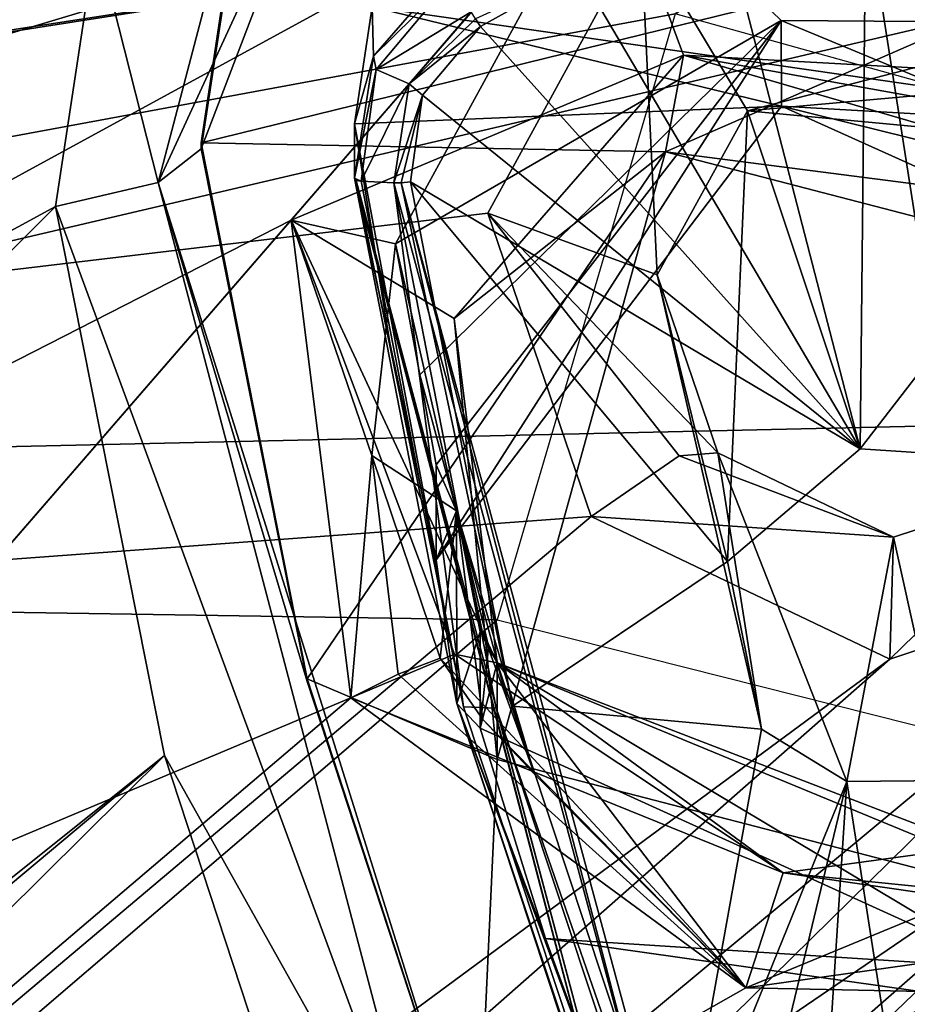
# Model space of a CAD drawing. Units: millimetres. Extents: x -50 to 90, y -410 to 410.
# Drawn here: x 21 to 23, y 192 to 195 of the extents above; entities that cross this region are included whole.
import ezdxf

# ---------------------------------------------------------------- set-up
doc = ezdxf.new("R2010")
doc.units = ezdxf.units.MM
doc.header["$LTSCALE"] = 81.481481
for name, color, linetype in [('1184', 7, 'CONTINUOUS'), ('1185', 7, 'CONTINUOUS'), ('1436', 7, 'CONTINUOUS'), ('1437', 7, 'CONTINUOUS'), ('1828', 7, 'CONTINUOUS'), ('1829', 7, 'CONTINUOUS'), ('1988', 7, 'CONTINUOUS'), ('3312', 7, 'CONTINUOUS'), ('3316', 7, 'CONTINUOUS'), ('3320', 7, 'CONTINUOUS'), ('3321', 7, 'CONTINUOUS'), ('3322', 7, 'CONTINUOUS'), ('3327', 7, 'CONTINUOUS'), ('3334', 7, 'CONTINUOUS'), ('3338', 7, 'CONTINUOUS'), ('3339', 7, 'CONTINUOUS'), ('3340', 7, 'CONTINUOUS'), ('3343', 7, 'CONTINUOUS'), ('3383', 7, 'CONTINUOUS'), ('3385', 7, 'CONTINUOUS'), ('3387', 7, 'CONTINUOUS'), ('3411', 7, 'CONTINUOUS'), ('3431', 7, 'CONTINUOUS'), ('3461', 7, 'CONTINUOUS'), ('3507', 7, 'CONTINUOUS'), ('3508', 7, 'CONTINUOUS'), ('3651', 7, 'CONTINUOUS'), ('3652', 7, 'CONTINUOUS'), ('3734', 7, 'CONTINUOUS'), ('3735', 7, 'CONTINUOUS'), ('3834', 7, 'CONTINUOUS'), ('3835', 7, 'CONTINUOUS'), ('456', 7, 'CONTINUOUS'), ('459', 7, 'CONTINUOUS'), ('554', 7, 'CONTINUOUS'), ('560', 7, 'CONTINUOUS'), ('718', 7, 'CONTINUOUS'), ('719', 7, 'CONTINUOUS'), ('732', 7, 'CONTINUOUS'), ('813', 7, 'CONTINUOUS'), ('814', 7, 'CONTINUOUS'), ('996', 7, 'CONTINUOUS'), ('997', 7, 'CONTINUOUS')]:
    doc.layers.add(name, color=color, linetype=linetype)

msp = doc.modelspace()

# ---------------------------------------------------------------- linework, layer by layer
at = {"layer": '1184', "color": 7, "linetype": 'CONTINUOUS', "true_color": 0xf5f5f5}
for points in [[(21.2716, 195.1753, 36.3119), (21.1878, 194.6244, 36.1391), (21.2717, 195.1984, 36.2252), (21.2716, 195.1753, 36.3119)], [(21.2717, 195.1984, 36.2252), (21.1878, 194.6244, 36.1391), (21.1878, 194.6407, 36.0776), (21.2717, 195.1984, 36.2252)]]:
    msp.add_3dface(points, dxfattribs=at)
at = {"layer": '1185', "color": 7, "linetype": 'CONTINUOUS', "true_color": 0xf5f5f5}
for points in [[(21.1878, 194.6407, 36.0776), (21.1878, 194.6244, 36.1391), (21.4871, 193.119, 35.7036), (21.1878, 194.6407, 36.0776)], [(21.1878, 194.6407, 36.0776), (21.4871, 193.119, 35.7036), (21.487, 193.1265, 35.677), (21.1878, 194.6407, 36.0776)], [(21.4871, 193.119, 35.7036), (21.9674, 191.6565, 35.2881), (21.487, 193.1265, 35.677), (21.4871, 193.119, 35.7036)]]:
    msp.add_3dface(points, dxfattribs=at)
at = {"layer": '1436', "color": 7, "linetype": 'CONTINUOUS', "true_color": 0xf5f5f5}
for points in [[(21.4019, 195.8064, 36.9292), (20.8908, 195.2208, 36.7373), (21.0665, 194.5288, 36.4125), (21.4019, 195.8064, 36.9292)], [(21.4019, 195.8064, 36.9292), (21.0665, 194.5288, 36.4125), (21.5669, 195.6139, 36.7574), (21.4019, 195.8064, 36.9292)], [(21.0665, 194.5288, 36.4125), (21.1878, 194.6244, 36.1391), (21.5669, 195.6139, 36.7574), (21.0665, 194.5288, 36.4125)], [(21.1878, 194.6244, 36.1391), (21.2716, 195.1753, 36.3119), (21.5669, 195.6139, 36.7574), (21.1878, 194.6244, 36.1391)], [(20.8908, 195.2208, 36.7373), (20.7754, 194.4612, 36.5092), (21.0665, 194.5288, 36.4125), (20.8908, 195.2208, 36.7373)]]:
    msp.add_3dface(points, dxfattribs=at)
at = {"layer": '1437', "color": 7, "linetype": 'CONTINUOUS', "true_color": 0xf5f5f5}
for points in [[(21.4871, 193.119, 35.7036), (21.1878, 194.6244, 36.1391), (21.0665, 194.5288, 36.4125), (21.4871, 193.119, 35.7036)], [(20.7754, 194.4612, 36.5092), (21.8535, 191.5361, 35.5507), (21.0665, 194.5288, 36.4125), (20.7754, 194.4612, 36.5092)], [(21.9674, 191.6565, 35.2881), (21.4871, 193.119, 35.7036), (21.0665, 194.5288, 36.4125), (21.9674, 191.6565, 35.2881)], [(21.8535, 191.5361, 35.5507), (21.9674, 191.6565, 35.2881), (21.0665, 194.5288, 36.4125), (21.8535, 191.5361, 35.5507)], [(20.7754, 194.4612, 36.5092), (21.0838, 192.91, 36.0617), (21.8535, 191.5361, 35.5507), (20.7754, 194.4612, 36.5092)], [(21.0838, 192.91, 36.0617), (21.5786, 191.4043, 35.6296), (21.8535, 191.5361, 35.5507), (21.0838, 192.91, 36.0617)]]:
    msp.add_3dface(points, dxfattribs=at)
at = {"layer": '1828', "color": 7, "linetype": 'CONTINUOUS', "true_color": 0xf5f5f5}
for points in [[(22.8328, 192.5777, 34.4418), (21.6103, 193.073, 34.0425), (21.9034, 193.1956, 34.2349), (22.8328, 192.5777, 34.4418)], [(22.0243, 193.1714, 34.5851), (22.8328, 192.5777, 34.4418), (21.9034, 193.1956, 34.2349), (22.0243, 193.1714, 34.5851)], [(22.7275, 192.2533, 33.8394), (21.6103, 193.073, 34.0425), (22.8328, 192.5777, 34.4418), (22.7275, 192.2533, 33.8394)], [(24.1158, 192.4477, 33.9478), (22.8328, 192.5777, 34.4418), (23.8361, 192.7148, 34.5351), (24.1158, 192.4477, 33.9478)], [(24.1158, 192.4477, 33.9478), (22.7275, 192.2533, 33.8394), (22.8328, 192.5777, 34.4418), (24.1158, 192.4477, 33.9478)]]:
    msp.add_3dface(points, dxfattribs=at)
at = {"layer": '1829', "color": 7, "linetype": 'CONTINUOUS', "true_color": 0xf5f5f5}
for points in [[(21.4423, 194.4229, 34.4378), (22.3394, 195.4593, 34.7787), (22.5508, 194.8891, 35.1444), (21.4423, 194.4229, 34.4378)], [(22.3394, 195.4593, 34.7787), (24.7249, 194.7696, 34.6604), (22.5508, 194.8891, 35.1444), (22.3394, 195.4593, 34.7787)], [(21.4423, 194.4229, 34.4378), (22.5508, 194.8891, 35.1444), (21.9028, 194.1445, 34.8807), (21.4423, 194.4229, 34.4378)], [(22.5508, 194.8891, 35.1444), (24.7249, 194.7696, 34.6604), (24.4076, 194.5557, 34.7472), (22.5508, 194.8891, 35.1444)], [(24.276, 194.3864, 35.0757), (22.5508, 194.8891, 35.1444), (24.4076, 194.5557, 34.7472), (24.276, 194.3864, 35.0757)], [(21.6103, 193.073, 34.0425), (21.4423, 194.4229, 34.4378), (21.9034, 193.1956, 34.2349), (21.6103, 193.073, 34.0425)], [(21.4423, 194.4229, 34.4378), (21.9028, 194.1445, 34.8807), (22.0243, 193.1714, 34.5851), (21.4423, 194.4229, 34.4378)], [(21.4423, 194.4229, 34.4378), (22.0243, 193.1714, 34.5851), (21.9034, 193.1956, 34.2349), (21.4423, 194.4229, 34.4378)]]:
    msp.add_3dface(points, dxfattribs=at)
at = {"layer": '1988', "color": 7, "linetype": 'CONTINUOUS', "true_color": 0xf5f5f5}
for points in [[(13.94, 193.4182, 33.7794), (14.3943, 195.103, 34.3047), (26.128, 197.2031, 35.4168), (13.94, 193.4182, 33.7794)], [(22.5273, 195.0061, 34.6524), (13.94, 193.4182, 33.7794), (26.128, 197.2031, 35.4168), (22.5273, 195.0061, 34.6524)], [(24.276, 194.5198, 34.5714), (22.5273, 195.0061, 34.6524), (26.128, 197.2031, 35.4168), (24.276, 194.5198, 34.5714)], [(22.0243, 193.2933, 34.1246), (13.94, 193.4182, 33.7794), (22.5273, 195.0061, 34.6524), (22.0243, 193.2933, 34.1246)], [(12.3667, 185.0248, 31.0996), (13.94, 193.4182, 33.7794), (22.0243, 193.2933, 34.1246), (12.3667, 185.0248, 31.0996)], [(23.8294, 192.8375, 34.0549), (12.3667, 185.0248, 31.0996), (22.0243, 193.2933, 34.1246), (23.8294, 192.8375, 34.0549)], [(14.3596, 184.5477, 31.0619), (12.3667, 185.0248, 31.0996), (23.8294, 192.8375, 34.0549), (14.3596, 184.5477, 31.0619)], [(13.4016, 182.821, 30.4532), (14.3596, 184.5477, 31.0619), (23.8294, 192.8375, 34.0549), (13.4016, 182.821, 30.4532)], [(13.4016, 182.821, 30.4532), (23.8294, 192.8375, 34.0549), (33.1327, 192.0593, 34.0558), (13.4016, 182.821, 30.4532)]]:
    msp.add_3dface(points, dxfattribs=at)
at = {"layer": '3312', "color": 7, "linetype": 'CONTINUOUS', "true_color": 0xaaaaaa}
for points in [[(21.9514, 195.0117, 36.9251), (21.9012, 195.1092, 36.8438), (21.6828, 194.8479, 36.7833), (21.9514, 195.0117, 36.9251)], [(21.9514, 195.0117, 36.9251), (21.6828, 194.8479, 36.7833), (21.7754, 194.8077, 36.8787), (21.9514, 195.0117, 36.9251)], [(21.6828, 194.8479, 36.7833), (21.6395, 194.5327, 36.7224), (21.7754, 194.8077, 36.8787), (21.6828, 194.8479, 36.7833)], [(21.6395, 194.5327, 36.7224), (21.7322, 194.5282, 36.828), (21.7754, 194.8077, 36.8787), (21.6395, 194.5327, 36.7224)]]:
    msp.add_3dface(points, dxfattribs=at)
at = {"layer": '3316', "color": 7, "linetype": 'CONTINUOUS', "true_color": 0xaaaaaa}
for points in [[(21.7322, 194.5282, 36.828), (21.6395, 194.5327, 36.7224), (21.929, 193.0475, 36.41), (21.7322, 194.5282, 36.828)], [(21.7322, 194.5282, 36.828), (21.929, 193.0475, 36.41), (22.0215, 193.0435, 36.5163), (21.7322, 194.5282, 36.828)], [(21.929, 193.0475, 36.41), (22.3939, 191.6451, 35.9579), (22.0215, 193.0435, 36.5163), (21.929, 193.0475, 36.41)], [(22.3939, 191.6451, 35.9579), (22.4863, 191.6419, 36.0638), (22.0215, 193.0435, 36.5163), (22.3939, 191.6451, 35.9579)]]:
    msp.add_3dface(points, dxfattribs=at)
at = {"layer": '3320', "color": 7, "linetype": 'CONTINUOUS', "true_color": 0xaaaaaa}
for points in [[(21.9012, 195.1092, 36.8438), (21.8912, 195.1355, 36.8014), (21.6748, 194.886, 36.7425), (21.9012, 195.1092, 36.8438)], [(21.6828, 194.8479, 36.7833), (21.9012, 195.1092, 36.8438), (21.6748, 194.886, 36.7425), (21.6828, 194.8479, 36.7833)], [(21.6208, 194.5408, 36.6735), (21.6828, 194.8479, 36.7833), (21.6748, 194.886, 36.7425), (21.6208, 194.5408, 36.6735)], [(21.6395, 194.5327, 36.7224), (21.6828, 194.8479, 36.7833), (21.6208, 194.5408, 36.6735), (21.6395, 194.5327, 36.7224)], [(21.6395, 194.5327, 36.7224), (21.6208, 194.5408, 36.6735), (21.6257, 194.5347, 36.6992), (21.6395, 194.5327, 36.7224)]]:
    msp.add_3dface(points, dxfattribs=at)
at = {"layer": '3321', "color": 7, "linetype": 'CONTINUOUS', "true_color": 0xaaaaaa}
msp.add_3dface([(21.9628, 194.9914, 36.9366), (21.9769, 194.9697, 36.9395), (22.2549, 195.1257, 36.9815), (21.9628, 194.9914, 36.9366)], dxfattribs=at)
at = {"layer": '3322', "color": 7, "linetype": 'CONTINUOUS', "true_color": 0xaaaaaa}
for points in [[(21.9514, 195.0117, 36.9251), (21.7754, 194.8077, 36.8787), (21.9628, 194.9914, 36.9366), (21.9514, 195.0117, 36.9251)], [(21.7754, 194.8077, 36.8787), (21.9769, 194.9697, 36.9395), (21.9628, 194.9914, 36.9366), (21.7754, 194.8077, 36.8787)], [(21.9769, 194.9697, 36.9395), (21.7754, 194.8077, 36.8787), (21.8134, 194.7761, 36.8961), (21.9769, 194.9697, 36.9395)], [(21.7754, 194.8077, 36.8787), (21.7322, 194.5282, 36.828), (21.8134, 194.7761, 36.8961), (21.7754, 194.8077, 36.8787)], [(21.8134, 194.7761, 36.8961), (21.7322, 194.5282, 36.828), (21.7533, 194.5284, 36.8447), (21.8134, 194.7761, 36.8961)], [(21.779, 194.5306, 36.8529), (21.8134, 194.7761, 36.8961), (21.7533, 194.5284, 36.8447), (21.779, 194.5306, 36.8529)]]:
    msp.add_3dface(points, dxfattribs=at)
at = {"layer": '3327', "color": 7, "linetype": 'CONTINUOUS', "true_color": 0xaaaaaa}
for points in [[(21.6257, 194.5347, 36.6992), (21.6208, 194.5408, 36.6735), (22.3808, 191.6476, 35.9369), (21.6257, 194.5347, 36.6992)], [(21.6208, 194.5408, 36.6735), (21.9102, 193.0562, 36.3612), (22.3808, 191.6476, 35.9369), (21.6208, 194.5408, 36.6735)], [(21.929, 193.0475, 36.41), (21.6395, 194.5327, 36.7224), (21.6257, 194.5347, 36.6992), (21.929, 193.0475, 36.41)], [(22.3939, 191.6451, 35.9579), (21.929, 193.0475, 36.41), (21.6257, 194.5347, 36.6992), (22.3939, 191.6451, 35.9579)], [(22.3939, 191.6451, 35.9579), (21.6257, 194.5347, 36.6992), (22.3808, 191.6476, 35.9369), (22.3939, 191.6451, 35.9579)], [(21.9102, 193.0562, 36.3612), (22.3753, 191.653, 35.9089), (22.3808, 191.6476, 35.9369), (21.9102, 193.0562, 36.3612)]]:
    msp.add_3dface(points, dxfattribs=at)
at = {"layer": '3334', "color": 7, "linetype": 'CONTINUOUS', "true_color": 0xaaaaaa}
for points in [[(21.7533, 194.5284, 36.8447), (21.7322, 194.5282, 36.828), (22.507, 191.6437, 36.0808), (21.7533, 194.5284, 36.8447)], [(21.7322, 194.5282, 36.828), (22.0215, 193.0435, 36.5163), (22.507, 191.6437, 36.0808), (21.7322, 194.5282, 36.828)], [(21.779, 194.5306, 36.8529), (21.7533, 194.5284, 36.8447), (22.0676, 193.049, 36.5419), (21.779, 194.5306, 36.8529)], [(22.0676, 193.049, 36.5419), (21.7533, 194.5284, 36.8447), (22.5316, 191.65, 36.0902), (22.0676, 193.049, 36.5419)], [(22.5316, 191.65, 36.0902), (21.7533, 194.5284, 36.8447), (22.507, 191.6437, 36.0808), (22.5316, 191.65, 36.0902)], [(22.0215, 193.0435, 36.5163), (22.4863, 191.6419, 36.0638), (22.507, 191.6437, 36.0808), (22.0215, 193.0435, 36.5163)]]:
    msp.add_3dface(points, dxfattribs=at)
at = {"layer": '3338', "color": 7, "linetype": 'CONTINUOUS', "true_color": 0xaaaaaa}
for points in [[(22.6652, 195.2672, 37.0198), (22.2549, 195.1257, 36.9815), (23.0503, 193.7759, 36.7742), (22.6652, 195.2672, 37.0198)], [(22.2549, 195.1257, 36.9815), (21.9769, 194.9697, 36.9395), (23.0503, 193.7759, 36.7742), (22.2549, 195.1257, 36.9815)], [(21.9769, 194.9697, 36.9395), (21.8134, 194.7761, 36.8961), (23.0503, 193.7759, 36.7742), (21.9769, 194.9697, 36.9395)], [(21.8134, 194.7761, 36.8961), (21.779, 194.5306, 36.8529), (23.0503, 193.7759, 36.7742), (21.8134, 194.7761, 36.8961)], [(21.779, 194.5306, 36.8529), (22.0676, 193.049, 36.5419), (22.6753, 193.4576, 36.689), (21.779, 194.5306, 36.8529)], [(23.0503, 193.7759, 36.7742), (21.779, 194.5306, 36.8529), (22.6753, 193.4576, 36.689), (23.0503, 193.7759, 36.7742)], [(22.6753, 193.4576, 36.689), (22.0676, 193.049, 36.5419), (22.7717, 192.9837, 36.5634), (22.6753, 193.4576, 36.689)], [(22.0676, 193.049, 36.5419), (22.5316, 191.65, 36.0902), (22.7717, 192.9837, 36.5634), (22.0676, 193.049, 36.5419)], [(22.7717, 192.9837, 36.5634), (22.5316, 191.65, 36.0902), (23.0126, 192.8358, 36.5246), (22.7717, 192.9837, 36.5634)], [(22.5316, 191.65, 36.0902), (22.6813, 191.4588, 36.0177), (23.0126, 192.8358, 36.5246), (22.5316, 191.65, 36.0902)], [(22.6813, 191.4588, 36.0177), (22.9179, 191.3682, 35.986), (23.0126, 192.8358, 36.5246), (22.6813, 191.4588, 36.0177)], [(22.9179, 191.3682, 35.986), (23.2428, 191.3582, 35.984), (23.0126, 192.8358, 36.5246), (22.9179, 191.3682, 35.986)], [(23.2428, 191.3582, 35.984), (23.2975, 192.839, 36.526), (23.0126, 192.8358, 36.5246), (23.2428, 191.3582, 35.984)]]:
    msp.add_3dface(points, dxfattribs=at)
at = {"layer": '3339', "color": 7, "linetype": 'CONTINUOUS', "true_color": 0xaaaaaa}
for points in [[(21.6748, 194.886, 36.7425), (21.8912, 195.1355, 36.8014), (21.6707, 195.0251, 36.1793), (21.6748, 194.886, 36.7425)], [(21.6208, 194.6947, 36.0919), (21.6748, 194.886, 36.7425), (21.6707, 195.0251, 36.1793), (21.6208, 194.6947, 36.0919)], [(21.6208, 194.5408, 36.6735), (21.6748, 194.886, 36.7425), (21.6208, 194.6947, 36.0919), (21.6208, 194.5408, 36.6735)]]:
    msp.add_3dface(points, dxfattribs=at)
at = {"layer": '3340', "color": 7, "linetype": 'CONTINUOUS', "true_color": 0xaaaaaa}
for points in [[(21.6208, 194.5408, 36.6735), (21.6208, 194.6947, 36.0919), (21.7207, 194.0755, 35.9281), (21.6208, 194.5408, 36.6735)], [(21.9102, 193.0562, 36.3612), (21.6208, 194.5408, 36.6735), (21.8518, 193.4626, 35.7659), (21.9102, 193.0562, 36.3612)], [(21.8518, 193.4626, 35.7659), (21.6208, 194.5408, 36.6735), (21.7207, 194.0755, 35.9281), (21.8518, 193.4626, 35.7659)], [(21.7367, 194.3556, 34.5311), (21.9095, 193.6006, 34.3135), (21.8056, 193.9853, 34.5968), (21.7367, 194.3556, 34.5311)], [(21.8056, 193.9853, 34.5968), (21.9095, 193.6006, 34.3135), (21.8519, 193.7313, 34.75), (21.8056, 193.9853, 34.5968)], [(21.8519, 193.7313, 34.75), (21.9095, 193.6006, 34.3135), (21.8518, 193.4626, 35.7659), (21.8519, 193.7313, 34.75)], [(21.9095, 193.6006, 34.3135), (21.9102, 193.0562, 36.3612), (21.8518, 193.4626, 35.7659), (21.9095, 193.6006, 34.3135)], [(21.9764, 193.2591, 34.6099), (21.9102, 193.0562, 36.3612), (21.9095, 193.6006, 34.3135), (21.9764, 193.2591, 34.6099)], [(21.9853, 193.2482, 34.5241), (21.9764, 193.2591, 34.6099), (21.9095, 193.6006, 34.3135), (21.9853, 193.2482, 34.5241)], [(22.0046, 193.1992, 34.4399), (21.9853, 193.2482, 34.5241), (21.9095, 193.6006, 34.3135), (22.0046, 193.1992, 34.4399)], [(22.0555, 193.0605, 34.2781), (22.0046, 193.1992, 34.4399), (21.9095, 193.6006, 34.3135), (22.0555, 193.0605, 34.2781)], [(22.13, 192.8571, 34.0998), (22.0555, 193.0605, 34.2781), (21.9095, 193.6006, 34.3135), (22.13, 192.8571, 34.0998)], [(21.9764, 192.9866, 35.64), (21.9102, 193.0562, 36.3612), (21.9764, 193.2591, 34.6099), (21.9764, 192.9866, 35.64)], [(22.3753, 191.653, 35.9089), (21.9102, 193.0562, 36.3612), (22.3753, 191.8068, 35.3278), (22.3753, 191.653, 35.9089)], [(22.3753, 191.8068, 35.3278), (21.9102, 193.0562, 36.3612), (22.1608, 192.3923, 35.4827), (22.3753, 191.8068, 35.3278)], [(22.1608, 192.3923, 35.4827), (21.9102, 193.0562, 36.3612), (21.9764, 192.9866, 35.64), (22.1608, 192.3923, 35.4827)]]:
    msp.add_3dface(points, dxfattribs=at)
at = {"layer": '3343', "color": 7, "linetype": 'CONTINUOUS', "true_color": 0xaaaaaa}
for points in [[(23.0665, 195.3217, 37.0349), (22.6652, 195.2672, 37.0198), (23.0503, 193.7759, 36.7742), (23.0665, 195.3217, 37.0349)], [(23.0665, 195.3217, 37.0349), (23.0503, 193.7759, 36.7742), (23.3108, 193.7596, 36.7703), (23.0665, 195.3217, 37.0349)], [(23.3705, 195.3122, 37.0329), (23.0665, 195.3217, 37.0349), (23.3108, 193.7596, 36.7703), (23.3705, 195.3122, 37.0329)]]:
    msp.add_3dface(points, dxfattribs=at)
at = {"layer": '3383', "color": 7, "linetype": 'CONTINUOUS', "true_color": 0xaaaaaa}
for points in [[(21.562, 207.3708, 36.5319), (28.1022, 194.9352, 33.2417), (19.1716, 204.8586, 35.7511), (21.562, 207.3708, 36.5319)], [(19.1716, 204.8586, 35.7511), (28.1022, 194.9352, 33.2417), (18.2507, 203.5104, 35.3381), (19.1716, 204.8586, 35.7511)], [(18.2507, 203.5104, 35.3381), (28.1022, 194.9352, 33.2417), (24.1104, 195.0882, 33.166), (18.2507, 203.5104, 35.3381)], [(14.3861, 195.442, 32.8354), (22.4307, 195.235, 33.1485), (13.9266, 193.9273, 32.3602), (14.3861, 195.442, 32.8354)], [(21.9976, 194.4426, 32.897), (2.6163, 192.1346, 31.0512), (22.4307, 195.235, 33.1485), (21.9976, 194.4426, 32.897)], [(22.4307, 195.235, 33.1485), (2.6163, 192.1346, 31.0512), (13.9266, 193.9273, 32.3602), (22.4307, 195.235, 33.1485)], [(14.0686, 183.7029, 29.1944), (28.1022, 194.9352, 33.2417), (13.5537, 182.8284, 28.8824), (14.0686, 183.7029, 29.1944)], [(13.5537, 182.8284, 28.8824), (28.1022, 194.9352, 33.2417), (13.5782, 181.2185, 28.3586), (13.5537, 182.8284, 28.8824)], [(28.1022, 194.9352, 33.2417), (23.2781, 184.3028, 29.8136), (13.5782, 181.2185, 28.3586), (28.1022, 194.9352, 33.2417)], [(24.0174, 193.4774, 32.6836), (28.1022, 194.9352, 33.2417), (14.0686, 183.7029, 29.1944), (24.0174, 193.4774, 32.6836)], [(22.2903, 193.585, 32.6526), (2.6163, 192.1346, 31.0512), (21.9976, 194.4426, 32.897), (22.2903, 193.585, 32.6526)], [(2.6163, 192.1346, 31.0512), (22.2903, 193.585, 32.6526), (12.4961, 185.3324, 29.6257), (2.6163, 192.1346, 31.0512)], [(22.2903, 193.585, 32.6526), (23.1349, 193.1816, 32.5634), (12.4961, 185.3324, 29.6257), (22.2903, 193.585, 32.6526)], [(14.1096, 185.2436, 29.6905), (24.0174, 193.4774, 32.6836), (14.0686, 183.7029, 29.1944), (14.1096, 185.2436, 29.6905)], [(23.1349, 193.1816, 32.5634), (24.0174, 193.4774, 32.6836), (14.1096, 185.2436, 29.6905), (23.1349, 193.1816, 32.5634)], [(23.1349, 193.1816, 32.5634), (14.1096, 185.2436, 29.6905), (12.4961, 185.3324, 29.6257), (23.1349, 193.1816, 32.5634)]]:
    msp.add_3dface(points, dxfattribs=at)
at = {"layer": '3385', "color": 7, "linetype": 'CONTINUOUS', "true_color": 0xaaaaaa}
for points in [[(21.9095, 193.6006, 34.3135), (21.7367, 194.3556, 34.5311), (21.6699, 193.7573, 34.3508), (21.9095, 193.6006, 34.3135)], [(21.8629, 193.1844, 34.1874), (21.9095, 193.6006, 34.3135), (21.6699, 193.7573, 34.3508), (21.8629, 193.1844, 34.1874)], [(21.9843, 193.0115, 34.1404), (21.9095, 193.6006, 34.3135), (21.8629, 193.1844, 34.1874), (21.9843, 193.0115, 34.1404)], [(22.13, 192.8571, 34.0998), (21.9095, 193.6006, 34.3135), (21.9843, 193.0115, 34.1404), (22.13, 192.8571, 34.0998)]]:
    msp.add_3dface(points, dxfattribs=at)
at = {"layer": '3387', "color": 7, "linetype": 'CONTINUOUS', "true_color": 0xaaaaaa}
for points in [[(22.3394, 195.4593, 34.7787), (24.7249, 194.7696, 34.6604), (25.3141, 197.1015, 35.3621), (22.3394, 195.4593, 34.7787)], [(22.3394, 195.4593, 34.7787), (14.2388, 193.0275, 33.6791), (5.7304, 186.3969, 31.093), (22.3394, 195.4593, 34.7787)], [(16.5007, 188.7251, 32.4884), (22.3394, 195.4593, 34.7787), (5.7304, 186.3969, 31.093), (16.5007, 188.7251, 32.4884)], [(22.3394, 195.4593, 34.7787), (14.8531, 195.35, 34.4024), (14.2388, 193.0275, 33.6791), (22.3394, 195.4593, 34.7787)], [(21.4424, 194.4229, 34.4378), (22.3394, 195.4593, 34.7787), (16.5007, 188.7251, 32.4884), (21.4424, 194.4229, 34.4378)], [(21.6103, 193.073, 34.0425), (21.4424, 194.4229, 34.4378), (16.5007, 188.7251, 32.4884), (21.6103, 193.073, 34.0425)], [(22.7275, 192.2533, 33.8394), (21.6103, 193.073, 34.0425), (16.5007, 188.7251, 32.4884), (22.7275, 192.2533, 33.8394)], [(24.1158, 192.4477, 33.9478), (22.7275, 192.2533, 33.8394), (31.4919, 192.0713, 34.0312), (24.1158, 192.4477, 33.9478)], [(31.4919, 192.0713, 34.0312), (22.7275, 192.2533, 33.8394), (16.5007, 188.7251, 32.4884), (31.4919, 192.0713, 34.0312)]]:
    msp.add_3dface(points, dxfattribs=at)
at = {"layer": '3411', "color": 7, "linetype": 'CONTINUOUS', "true_color": 0xaaaaaa}
for points in [[(23.9151, 195.2594, 36.2413), (24.1333, 194.6706, 36.0855), (21.6707, 195.0251, 36.1793), (23.9151, 195.2594, 36.2413)], [(21.6208, 194.6947, 36.0919), (21.6707, 195.0251, 36.1793), (22.8283, 194.7443, 36.105), (21.6208, 194.6947, 36.0919)], [(21.6707, 195.0251, 36.1793), (24.1333, 194.6706, 36.0855), (22.8283, 194.7443, 36.105), (21.6707, 195.0251, 36.1793)], [(21.8518, 193.4626, 35.7659), (21.6208, 194.6947, 36.0919), (22.8283, 194.7443, 36.105), (21.8518, 193.4626, 35.7659)], [(24.1333, 194.6706, 36.0855), (24.3211, 194.0728, 35.9274), (22.8283, 194.7443, 36.105), (24.1333, 194.6706, 36.0855)], [(21.6208, 194.6947, 36.0919), (21.8518, 193.4626, 35.7659), (21.7207, 194.0755, 35.9281), (21.6208, 194.6947, 36.0919)], [(22.1608, 192.3923, 35.4827), (21.9764, 192.9866, 35.64), (23.4695, 192.3089, 35.4607), (22.1608, 192.3923, 35.4827)], [(24.6325, 192.043, 35.3903), (22.3753, 191.8068, 35.3278), (22.1608, 192.3923, 35.4827), (24.6325, 192.043, 35.3903)], [(24.6325, 192.043, 35.3903), (22.1608, 192.3923, 35.4827), (23.4695, 192.3089, 35.4607), (24.6325, 192.043, 35.3903)]]:
    msp.add_3dface(points, dxfattribs=at)
at = {"layer": '3431', "color": 7, "linetype": 'CONTINUOUS', "true_color": 0xaaaaaa}
for points in [[(21.8519, 193.7313, 34.75), (21.8518, 193.4626, 35.7659), (22.8277, 194.9868, 35.1887), (21.8519, 193.7313, 34.75)], [(21.8518, 193.4626, 35.7659), (22.8283, 194.7443, 36.105), (22.8277, 194.9868, 35.1887), (21.8518, 193.4626, 35.7659)], [(22.8283, 194.7443, 36.105), (24.276, 194.3864, 35.0757), (22.8277, 194.9868, 35.1887), (22.8283, 194.7443, 36.105)], [(22.8283, 194.7443, 36.105), (24.3211, 194.0728, 35.9274), (24.276, 194.3864, 35.0757), (22.8283, 194.7443, 36.105)], [(21.9764, 192.9866, 35.64), (21.9764, 193.2591, 34.6099), (21.9995, 193.2148, 34.5973), (21.9764, 192.9866, 35.64)], [(22.0243, 193.1714, 34.5851), (21.9764, 192.9866, 35.64), (21.9995, 193.2148, 34.5973), (22.0243, 193.1714, 34.5851)], [(23.4695, 192.3089, 35.4607), (21.9764, 192.9866, 35.64), (22.0243, 193.1714, 34.5851), (23.4695, 192.3089, 35.4607)], [(23.5399, 192.5885, 34.481), (23.4695, 192.3089, 35.4607), (22.0243, 193.1714, 34.5851), (23.5399, 192.5885, 34.481)]]:
    msp.add_3dface(points, dxfattribs=at)
at = {"layer": '3461', "color": 7, "linetype": 'CONTINUOUS', "true_color": 0xaaaaaa}
msp.add_3dface([(28.1022, 194.9352, 33.2417), (21.562, 207.3708, 36.5319), (25.658, 197.3188, 34.1451), (28.1022, 194.9352, 33.2417)], dxfattribs=at)
at = {"layer": '3507', "color": 7, "linetype": 'CONTINUOUS', "true_color": 0xaaaaaa}
for points in [[(31.7982, 192.467, 32.8256), (16.5007, 188.7251, 32.4884), (6.1778, 186.6218, 30.6665), (31.7982, 192.467, 32.8256)], [(31.4919, 192.0713, 34.0312), (16.5007, 188.7251, 32.4884), (31.7982, 192.467, 32.8256), (31.4919, 192.0713, 34.0312)]]:
    msp.add_3dface(points, dxfattribs=at)
at = {"layer": '3508', "color": 7, "linetype": 'CONTINUOUS', "true_color": 0xaaaaaa}
msp.add_3dface([(32.6776, 192.052, 32.7333), (31.7982, 192.467, 32.8256), (6.1778, 186.6218, 30.6665), (32.6776, 192.052, 32.7333)], dxfattribs=at)
at = {"layer": '3651', "color": 7, "linetype": 'CONTINUOUS', "true_color": 0xaaaaaa}
for points in [[(22.7275, 192.2533, 33.8394), (21.8629, 193.1844, 34.1874), (21.7442, 193.1391, 34.0937), (22.7275, 192.2533, 33.8394)], [(21.9843, 193.0115, 34.1404), (21.8629, 193.1844, 34.1874), (22.7275, 192.2533, 33.8394), (21.9843, 193.0115, 34.1404)], [(22.0046, 193.1992, 34.4399), (22.0555, 193.0605, 34.2781), (22.0192, 193.1884, 34.5126), (22.0046, 193.1992, 34.4399)], [(22.0555, 193.0605, 34.2781), (22.0243, 193.1714, 34.5851), (22.0192, 193.1884, 34.5126), (22.0555, 193.0605, 34.2781)], [(22.0555, 193.0605, 34.2781), (22.13, 192.8571, 34.0998), (22.0243, 193.1714, 34.5851), (22.0555, 193.0605, 34.2781)], [(22.13, 192.8571, 34.0998), (22.7275, 192.2533, 33.8394), (22.0243, 193.1714, 34.5851), (22.13, 192.8571, 34.0998)], [(22.7275, 192.2533, 33.8394), (23.5399, 192.5885, 34.481), (22.0243, 193.1714, 34.5851), (22.7275, 192.2533, 33.8394)], [(21.6103, 193.073, 34.0425), (22.7275, 192.2533, 33.8394), (21.7442, 193.1391, 34.0937), (21.6103, 193.073, 34.0425)], [(22.13, 192.8571, 34.0998), (21.9843, 193.0115, 34.1404), (22.7275, 192.2533, 33.8394), (22.13, 192.8571, 34.0998)], [(22.7275, 192.2533, 33.8394), (24.1158, 192.4477, 33.9478), (23.5399, 192.5885, 34.481), (22.7275, 192.2533, 33.8394)]]:
    msp.add_3dface(points, dxfattribs=at)
at = {"layer": '3652', "color": 7, "linetype": 'CONTINUOUS', "true_color": 0xaaaaaa}
for points in [[(21.7367, 194.3556, 34.5311), (22.3394, 195.4593, 34.7787), (21.4424, 194.4229, 34.4378), (21.7367, 194.3556, 34.5311)], [(22.3394, 195.4593, 34.7787), (21.7367, 194.3556, 34.5311), (22.8277, 194.9868, 35.1887), (22.3394, 195.4593, 34.7787)], [(24.1436, 194.9774, 34.8036), (24.321, 194.8026, 34.7581), (22.3394, 195.4593, 34.7787), (24.1436, 194.9774, 34.8036)], [(24.1436, 194.9774, 34.8036), (22.3394, 195.4593, 34.7787), (22.8277, 194.9868, 35.1887), (24.1436, 194.9774, 34.8036)], [(24.321, 194.8026, 34.7581), (24.4654, 194.6023, 34.7037), (22.3394, 195.4593, 34.7787), (24.321, 194.8026, 34.7581)], [(22.3394, 195.4593, 34.7787), (24.4654, 194.6023, 34.7037), (24.5892, 194.689, 34.6581), (22.3394, 195.4593, 34.7787)], [(24.7249, 194.7696, 34.6604), (22.3394, 195.4593, 34.7787), (24.5892, 194.689, 34.6581), (24.7249, 194.7696, 34.6604)], [(21.7367, 194.3556, 34.5311), (21.8056, 193.9853, 34.5968), (22.8277, 194.9868, 35.1887), (21.7367, 194.3556, 34.5311)], [(21.8056, 193.9853, 34.5968), (21.8519, 193.7313, 34.75), (22.8277, 194.9868, 35.1887), (21.8056, 193.9853, 34.5968)], [(24.276, 194.3864, 35.0757), (24.1436, 194.9774, 34.8036), (22.8277, 194.9868, 35.1887), (24.276, 194.3864, 35.0757)], [(21.6699, 193.7573, 34.3508), (21.7367, 194.3556, 34.5311), (21.4424, 194.4229, 34.4378), (21.6699, 193.7573, 34.3508)], [(21.6699, 193.7573, 34.3508), (21.4424, 194.4229, 34.4378), (21.6103, 193.073, 34.0425), (21.6699, 193.7573, 34.3508)], [(21.6699, 193.7573, 34.3508), (21.6103, 193.073, 34.0425), (21.7442, 193.1391, 34.0937), (21.6699, 193.7573, 34.3508)], [(21.8629, 193.1844, 34.1874), (21.6699, 193.7573, 34.3508), (21.7442, 193.1391, 34.0937), (21.8629, 193.1844, 34.1874)], [(21.9764, 193.2591, 34.6099), (21.9853, 193.2482, 34.5241), (21.9995, 193.2148, 34.5973), (21.9764, 193.2591, 34.6099)], [(21.9853, 193.2482, 34.5241), (22.0046, 193.1992, 34.4399), (21.9995, 193.2148, 34.5973), (21.9853, 193.2482, 34.5241)], [(21.9995, 193.2148, 34.5973), (22.0046, 193.1992, 34.4399), (22.0192, 193.1884, 34.5126), (21.9995, 193.2148, 34.5973)], [(22.0243, 193.1714, 34.5851), (21.9995, 193.2148, 34.5973), (22.0192, 193.1884, 34.5126), (22.0243, 193.1714, 34.5851)]]:
    msp.add_3dface(points, dxfattribs=at)
at = {"layer": '3734', "color": 7, "linetype": 'CONTINUOUS', "true_color": 0xaaaaaa}
for points in [[(22.7717, 192.9837, 36.5634), (23.0126, 192.8358, 36.5246), (22.6487, 193.7649, 33.1925), (22.7717, 192.9837, 36.5634)], [(22.6487, 193.7649, 33.1925), (23.0126, 192.8358, 36.5246), (23.145, 193.5265, 33.1447), (22.6487, 193.7649, 33.1925)], [(23.145, 193.5265, 33.1447), (23.2975, 192.839, 36.526), (23.6638, 193.6975, 33.2267), (23.145, 193.5265, 33.1447)], [(23.0126, 192.8358, 36.5246), (23.2975, 192.839, 36.526), (23.145, 193.5265, 33.1447), (23.0126, 192.8358, 36.5246)]]:
    msp.add_3dface(points, dxfattribs=at)
at = {"layer": '3735', "color": 7, "linetype": 'CONTINUOUS', "true_color": 0xaaaaaa}
for points in [[(22.732, 194.7311, 33.5001), (22.6753, 193.4576, 36.689), (22.4766, 194.2682, 33.341), (22.732, 194.7311, 33.5001)], [(23.0503, 193.7759, 36.7742), (22.6753, 193.4576, 36.689), (22.732, 194.7311, 33.5001), (23.0503, 193.7759, 36.7742)], [(23.7178, 194.6396, 33.5252), (23.0503, 193.7759, 36.7742), (22.732, 194.7311, 33.5001), (23.7178, 194.6396, 33.5252)], [(23.3108, 193.7596, 36.7703), (23.0503, 193.7759, 36.7742), (23.7178, 194.6396, 33.5252), (23.3108, 193.7596, 36.7703)], [(22.6753, 193.4576, 36.689), (22.7717, 192.9837, 36.5634), (22.4766, 194.2682, 33.341), (22.6753, 193.4576, 36.689)], [(22.7717, 192.9837, 36.5634), (22.6487, 193.7649, 33.1925), (22.4766, 194.2682, 33.341), (22.7717, 192.9837, 36.5634)]]:
    msp.add_3dface(points, dxfattribs=at)
at = {"layer": '3834', "color": 7, "linetype": 'CONTINUOUS', "true_color": 0xaaaaaa}
for points in [[(22.6487, 193.7649, 33.1925), (23.145, 193.5265, 33.1447), (22.5388, 193.7568, 32.8492), (22.6487, 193.7649, 33.1925)], [(23.145, 193.5265, 33.1447), (22.2903, 193.585, 32.6526), (22.5388, 193.7568, 32.8492), (23.145, 193.5265, 33.1447)], [(24.0174, 193.4774, 32.6836), (23.1349, 193.1816, 32.5634), (23.6638, 193.6975, 33.2267), (24.0174, 193.4774, 32.6836)], [(23.1349, 193.1816, 32.5634), (23.145, 193.5265, 33.1447), (23.6638, 193.6975, 33.2267), (23.1349, 193.1816, 32.5634)], [(23.1349, 193.1816, 32.5634), (22.2903, 193.585, 32.6526), (23.145, 193.5265, 33.1447), (23.1349, 193.1816, 32.5634)]]:
    msp.add_3dface(points, dxfattribs=at)
at = {"layer": '3835', "color": 7, "linetype": 'CONTINUOUS', "true_color": 0xaaaaaa}
for points in [[(21.9976, 194.4426, 32.897), (22.4307, 195.235, 33.1485), (22.4766, 194.2682, 33.341), (21.9976, 194.4426, 32.897)], [(22.4307, 195.235, 33.1485), (24.1104, 195.0882, 33.166), (22.732, 194.7311, 33.5001), (22.4307, 195.235, 33.1485)], [(22.4307, 195.235, 33.1485), (22.732, 194.7311, 33.5001), (22.4766, 194.2682, 33.341), (22.4307, 195.235, 33.1485)], [(22.732, 194.7311, 33.5001), (24.1104, 195.0882, 33.166), (23.8435, 194.8315, 33.228), (22.732, 194.7311, 33.5001)], [(23.7178, 194.6396, 33.5252), (22.732, 194.7311, 33.5001), (23.8435, 194.8315, 33.228), (23.7178, 194.6396, 33.5252)], [(22.2903, 193.585, 32.6526), (21.9976, 194.4426, 32.897), (22.5388, 193.7568, 32.8492), (22.2903, 193.585, 32.6526)], [(22.6487, 193.7649, 33.1925), (21.9976, 194.4426, 32.897), (22.4766, 194.2682, 33.341), (22.6487, 193.7649, 33.1925)], [(21.9976, 194.4426, 32.897), (22.6487, 193.7649, 33.1925), (22.5388, 193.7568, 32.8492), (21.9976, 194.4426, 32.897)]]:
    msp.add_3dface(points, dxfattribs=at)
at = {"layer": '456', "color": 7, "linetype": 'CONTINUOUS', "true_color": 0xaaaaaa}
for points in [[(89.8633, 209.1385, 21.4803), (77.3053, 180.6932, 13.9541), (-8.8633, 209.1382, 21.4802), (89.8633, 209.1385, 21.4803)], [(-8.8633, 209.1382, 21.4802), (77.3053, 180.6932, 13.9541), (3.6949, 180.693, 13.9541), (-8.8633, 209.1382, 21.4802)]]:
    msp.add_3dface(points, dxfattribs=at)
at = {"layer": '459', "color": 7, "linetype": 'CONTINUOUS', "true_color": 0xaaaaaa}
for points in [[(-1.9868, 192.8662, 19.761), (35.8329, 197.9184, 21.0977), (64.5, 207.2184, 23.5583), (-1.9868, 192.8662, 19.761)], [(-1.9868, 192.8662, 19.761), (64.5, 207.2184, 23.5583), (16.5, 207.2184, 23.5583), (-1.9868, 192.8662, 19.761)], [(17.9017, 193.7206, 19.987), (35.8329, 197.9184, 21.0977), (-1.9868, 192.8662, 19.761), (17.9017, 193.7206, 19.987)], [(29.289, 193.9772, 20.0549), (35.8329, 197.9184, 21.0977), (17.9017, 193.7206, 19.987), (29.289, 193.9772, 20.0549)], [(21.4373, 190.2875, 19.0787), (29.289, 193.9772, 20.0549), (17.9017, 193.7206, 19.987), (21.4373, 190.2875, 19.0787)], [(25.5212, 187.4832, 18.3367), (29.289, 193.9772, 20.0549), (21.4373, 190.2875, 19.0787), (25.5212, 187.4832, 18.3367)]]:
    msp.add_3dface(points, dxfattribs=at)
at = {"layer": '554', "color": 7, "linetype": 'CONTINUOUS', "true_color": 0xaaaaaa}
msp.add_3dface([(17.9017, 193.0811, 22.4038), (20.5737, 188.4553, 21.1799), (21.4373, 189.6481, 21.4955), (17.9017, 193.0811, 22.4038)], dxfattribs=at)
at = {"layer": '560', "color": 7, "linetype": 'CONTINUOUS', "true_color": 0xaaaaaa}
for points in [[(21.4373, 190.2875, 19.0787), (17.9017, 193.7206, 19.987), (21.4373, 189.6481, 21.4955), (21.4373, 190.2875, 19.0787)], [(17.9017, 193.7206, 19.987), (17.9017, 193.0811, 22.4038), (21.4373, 189.6481, 21.4955), (17.9017, 193.7206, 19.987)]]:
    msp.add_3dface(points, dxfattribs=at)
at = {"layer": '718', "color": 7, "linetype": 'CONTINUOUS', "true_color": 0xf5f5f5}
for points in [[(15.8404, 195.2215, 36.5039), (15.5393, 193.47, 35.9711), (27.7473, 201.0078, 38.6269), (15.8404, 195.2215, 36.5039)], [(15.5393, 193.47, 35.9711), (21.4019, 195.8064, 36.9292), (27.7473, 201.0078, 38.6269), (15.5393, 193.47, 35.9711)], [(21.6075, 184.6354, 33.5351), (33.4304, 199.6068, 38.3497), (14.149, 179.1832, 31.4137), (21.6075, 184.6354, 33.5351)], [(33.4304, 199.6068, 38.3497), (24.8802, 190.98, 35.6207), (14.149, 179.1832, 31.4137), (33.4304, 199.6068, 38.3497)], [(33.4304, 199.6068, 38.3497), (21.6075, 184.6354, 33.5351), (32.6788, 198.6482, 38.0657), (33.4304, 199.6068, 38.3497)], [(21.6075, 184.6354, 33.5351), (22.1288, 185.2928, 33.7637), (32.6788, 198.6482, 38.0657), (21.6075, 184.6354, 33.5351)], [(32.6788, 198.6482, 38.0657), (22.1288, 185.2928, 33.7637), (32.0664, 197.5848, 37.7508), (32.6788, 198.6482, 38.0657)], [(32.0664, 197.5848, 37.7508), (22.1288, 185.2928, 33.7637), (31.9775, 196.927, 37.5595), (32.0664, 197.5848, 37.7508)], [(22.1288, 185.2928, 33.7637), (23.2478, 185.8247, 33.9732), (31.9775, 196.927, 37.5595), (22.1288, 185.2928, 33.7637)], [(15.5393, 193.47, 35.9711), (15.0124, 191.7238, 35.4206), (21.4019, 195.8064, 36.9292), (15.5393, 193.47, 35.9711)], [(21.4019, 195.8064, 36.9292), (15.0124, 191.7238, 35.4206), (20.8908, 195.2208, 36.7373), (21.4019, 195.8064, 36.9292)], [(15.0124, 191.7238, 35.4206), (14.5168, 191.0535, 35.1914), (20.8908, 195.2208, 36.7373), (15.0124, 191.7238, 35.4206)], [(20.8908, 195.2208, 36.7373), (14.5168, 191.0535, 35.1914), (20.7754, 194.4612, 36.5092), (20.8908, 195.2208, 36.7373)], [(20.7754, 194.4612, 36.5092), (14.5168, 191.0535, 35.1914), (11.6003, 185.3227, 33.2497), (20.7754, 194.4612, 36.5092)], [(21.0838, 192.91, 36.0617), (20.7754, 194.4612, 36.5092), (11.6003, 185.3227, 33.2497), (21.0838, 192.91, 36.0617)], [(12.3925, 185.6322, 33.395), (21.0838, 192.91, 36.0617), (11.6003, 185.3227, 33.2497), (12.3925, 185.6322, 33.395)], [(13.6658, 185.5555, 33.4444), (21.0838, 192.91, 36.0617), (12.3925, 185.6322, 33.395), (13.6658, 185.5555, 33.4444)], [(21.5786, 191.4043, 35.6296), (21.0838, 192.91, 36.0617), (13.6658, 185.5555, 33.4444), (21.5786, 191.4043, 35.6296)]]:
    msp.add_3dface(points, dxfattribs=at)
at = {"layer": '719', "color": 7, "linetype": 'CONTINUOUS', "true_color": 0xf5f5f5}
for points in [[(22.3394, 195.4593, 34.7787), (14.2388, 193.0275, 33.6791), (25.3141, 197.1015, 35.3621), (22.3394, 195.4593, 34.7787)], [(14.2388, 193.0275, 33.6791), (14.8531, 195.35, 34.4024), (25.3141, 197.1015, 35.3621), (14.2388, 193.0275, 33.6791)], [(24.7249, 194.7696, 34.6604), (22.3394, 195.4593, 34.7787), (25.3141, 197.1015, 35.3621), (24.7249, 194.7696, 34.6604)], [(22.3394, 195.4593, 34.7787), (21.4423, 194.4229, 34.4378), (5.7304, 186.3969, 31.093), (22.3394, 195.4593, 34.7787)], [(14.2388, 193.0275, 33.6791), (22.3394, 195.4593, 34.7787), (5.7304, 186.3969, 31.093), (14.2388, 193.0275, 33.6791)], [(21.4423, 194.4229, 34.4378), (21.6103, 193.073, 34.0425), (5.7304, 186.3969, 31.093), (21.4423, 194.4229, 34.4378)], [(24.1158, 192.4477, 33.9478), (28.3584, 194.083, 34.5635), (16.5007, 188.7251, 32.4884), (24.1158, 192.4477, 33.9478)], [(28.3584, 194.083, 34.5635), (31.4919, 192.0713, 34.0312), (16.5007, 188.7251, 32.4884), (28.3584, 194.083, 34.5635)], [(5.7304, 186.3969, 31.093), (21.6103, 193.073, 34.0425), (16.5007, 188.7251, 32.4884), (5.7304, 186.3969, 31.093)], [(21.6103, 193.073, 34.0425), (22.7275, 192.2533, 33.8394), (16.5007, 188.7251, 32.4884), (21.6103, 193.073, 34.0425)], [(22.7275, 192.2533, 33.8394), (24.1158, 192.4477, 33.9478), (16.5007, 188.7251, 32.4884), (22.7275, 192.2533, 33.8394)]]:
    msp.add_3dface(points, dxfattribs=at)
at = {"layer": '732', "color": 7, "linetype": 'CONTINUOUS', "true_color": 0xf5f5f5}
for points in [[(24.3259, 195.4131, 36.282), (21.2717, 195.1984, 36.2252), (21.1878, 194.6407, 36.0776), (24.3259, 195.4131, 36.282)], [(24.3259, 195.4131, 36.282), (21.1878, 194.6407, 36.0776), (22.5001, 194.6153, 36.0709), (24.3259, 195.4131, 36.282)], [(24.276, 194.1553, 35.9492), (24.3259, 195.4131, 36.282), (22.5001, 194.6153, 36.0709), (24.276, 194.1553, 35.9492)], [(21.1878, 194.6407, 36.0776), (21.487, 193.1265, 35.677), (22.5001, 194.6153, 36.0709), (21.1878, 194.6407, 36.0776)], [(22.5001, 194.6153, 36.0709), (21.487, 193.1265, 35.677), (22.0243, 192.8985, 35.6167), (22.5001, 194.6153, 36.0709)], [(21.487, 193.1265, 35.677), (21.9674, 191.6565, 35.2881), (22.0243, 192.8985, 35.6167), (21.487, 193.1265, 35.677)], [(22.0243, 192.8985, 35.6167), (21.9674, 191.6565, 35.2881), (23.8001, 192.4385, 35.495), (22.0243, 192.8985, 35.6167)], [(21.9674, 191.6565, 35.2881), (25.1175, 192.4312, 35.493), (23.8001, 192.4385, 35.495), (21.9674, 191.6565, 35.2881)], [(25.0358, 191.8729, 35.3453), (25.1175, 192.4312, 35.493), (21.9674, 191.6565, 35.2881), (25.0358, 191.8729, 35.3453)]]:
    msp.add_3dface(points, dxfattribs=at)
at = {"layer": '813', "color": 7, "linetype": 'CONTINUOUS', "true_color": 0xf5f5f5}
for points in [[(22.5508, 194.8891, 35.1444), (22.5001, 194.6153, 36.0709), (21.9028, 194.1445, 34.8807), (22.5508, 194.8891, 35.1444)], [(24.276, 194.3864, 35.0757), (22.5001, 194.6153, 36.0709), (22.5508, 194.8891, 35.1444), (24.276, 194.3864, 35.0757)], [(22.5001, 194.6153, 36.0709), (22.0243, 192.8985, 35.6167), (21.9028, 194.1445, 34.8807), (22.5001, 194.6153, 36.0709)], [(24.276, 194.1553, 35.9492), (22.5001, 194.6153, 36.0709), (24.276, 194.3864, 35.0757), (24.276, 194.1553, 35.9492)], [(21.9028, 194.1445, 34.8807), (22.0243, 192.8985, 35.6167), (22.0243, 193.1714, 34.5851), (21.9028, 194.1445, 34.8807)]]:
    msp.add_3dface(points, dxfattribs=at)
at = {"layer": '814', "color": 7, "linetype": 'CONTINUOUS', "true_color": 0xf5f5f5}
for points in [[(22.0243, 192.8985, 35.6167), (23.8001, 192.4385, 35.495), (22.0243, 193.1714, 34.5851), (22.0243, 192.8985, 35.6167)], [(22.0243, 193.1714, 34.5851), (23.8001, 192.4385, 35.495), (22.8328, 192.5777, 34.4418), (22.0243, 193.1714, 34.5851)], [(22.8328, 192.5777, 34.4418), (23.8001, 192.4385, 35.495), (23.8361, 192.7148, 34.5351), (22.8328, 192.5777, 34.4418)]]:
    msp.add_3dface(points, dxfattribs=at)
at = {"layer": '996', "color": 7, "linetype": 'CONTINUOUS', "true_color": 0xf5f5f5}
msp.add_3dface([(31.7982, 192.1942, 33.857), (31.7982, 192.467, 32.8256), (6.1778, 186.6218, 30.6665), (31.7982, 192.1942, 33.857)], dxfattribs=at)
at = {"layer": '997', "color": 7, "linetype": 'CONTINUOUS', "true_color": 0xf5f5f5}
for points in [[(31.7982, 192.467, 32.8256), (6.4601, 185.4943, 30.3682), (6.1778, 186.6218, 30.6665), (31.7982, 192.467, 32.8256)], [(31.7982, 192.467, 32.8256), (32.6776, 192.052, 32.7333), (6.4601, 185.4943, 30.3682), (31.7982, 192.467, 32.8256)]]:
    msp.add_3dface(points, dxfattribs=at)

doc.saveas('drawing.dxf')
